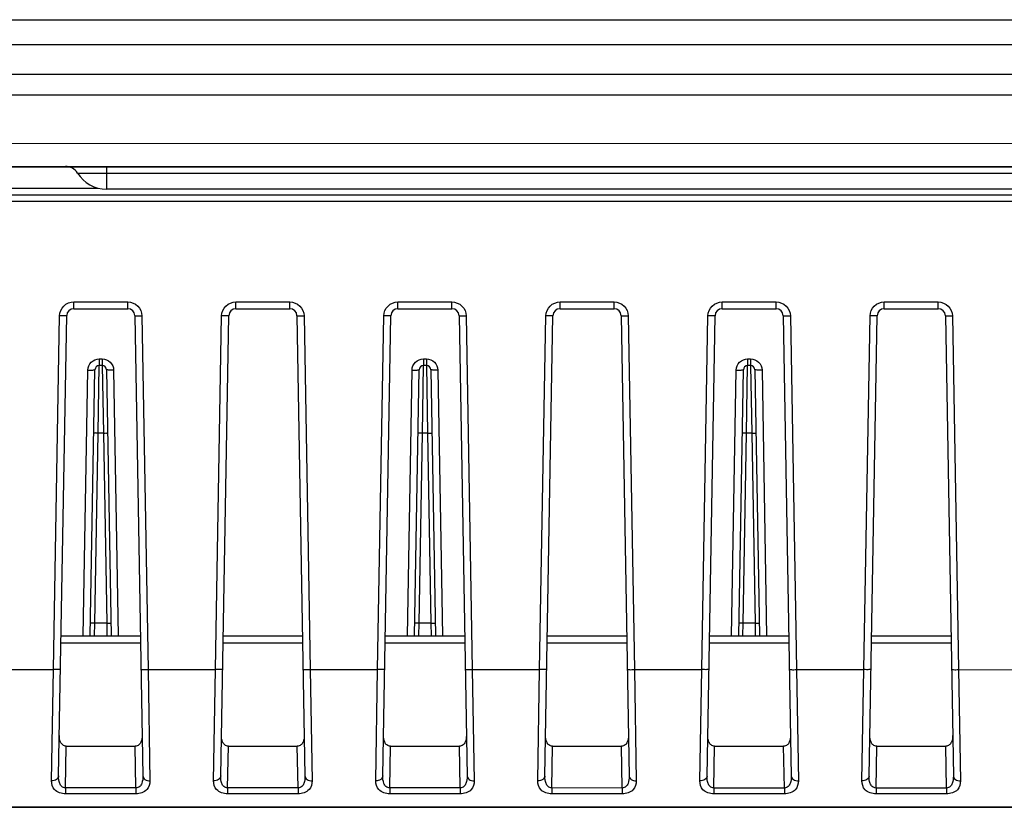
# Model space of a CAD drawing. Extents: x -1252 to 2360, y -1235 to 1067.
# Drawn here: x -99 to -30, y -275 to -220 of the extents above; entities that cross this region are included whole.
import ezdxf

# ---------------------------------------------------------------- set-up
doc = ezdxf.new("R2010")
doc.units = 0
doc.header["$MEASUREMENT"] = 0
doc.layers.add('DETAIL', color=5, linetype='CONTINUOUS')
doc.layers.add('OUTLINE', color=3, linetype='CONTINUOUS')

msp = doc.modelspace()

# ---------------------------------------------------------------- linework, layer by layer
at = {"layer": 'DETAIL'}
for p, q in [((-237.481, -219.652), (179.384, -219.678)), ((-237.481, -221.385), (183.888, -221.41)), ((-232.205, -223.463), (188.71, -223.489)), ((238.273, -224.982), (-242.527, -224.952)), ((241.273, -228.382), (-242.527, -228.352)), ((-242.527, -229.952), (252.354, -229.983)), ((-95.363, -230.432), (141.709, -230.446)), ((-93.327, -229.961), (-93.327, -231.561)), ((-123.309, -231.486), (-93.917, -231.487)), ((-123.309, -231.96), (170.454, -231.978)), ((139.673, -231.576), (-93.327, -231.561)), ((170.454, -232.451), (-123.309, -232.433)), ((-95.626, -239.961), (-95.626, -239.487)), ((-95.626, -239.487), (-91.83, -239.488)), ((-91.83, -239.961), (-91.83, -239.488)), ((-84.226, -239.962), (-84.226, -239.488)), ((-84.226, -239.488), (-80.43, -239.488)), ((-80.43, -239.962), (-80.43, -239.488)), ((-72.826, -239.963), (-72.826, -239.489)), ((-72.826, -239.489), (-69.03, -239.489)), ((-69.03, -239.963), (-69.03, -239.489)), ((-61.426, -239.963), (-61.426, -239.489)), ((-61.426, -239.489), (-57.63, -239.49)), ((-57.63, -239.964), (-57.63, -239.49)), ((-50.026, -239.964), (-50.026, -239.49)), ((-50.026, -239.49), (-46.23, -239.49)), ((-46.23, -239.964), (-46.23, -239.49)), ((-38.626, -239.965), (-38.626, -239.491)), ((-38.626, -239.491), (-34.83, -239.491)), ((-34.83, -239.965), (-34.83, -239.491)), ((-95.626, -239.961), (-91.83, -239.961)), ((-84.226, -239.962), (-80.43, -239.962)), ((-72.826, -239.963), (-69.03, -239.963)), ((-61.426, -239.963), (-57.63, -239.964)), ((-50.026, -239.964), (-46.23, -239.964)), ((-38.626, -239.965), (-34.83, -239.965)), ((-97.061, -265.327), (-96.626, -240.47)), ((-96.692, -272.803), (-96.126, -240.452)), ((-91.33, -240.453), (-90.768, -272.803)), ((-90.83, -240.47), (-90.398, -265.328)), ((-85.661, -265.328), (-85.226, -240.471)), ((-85.292, -272.804), (-84.726, -240.453)), ((-79.93, -240.453), (-79.368, -272.804)), ((-79.43, -240.471), (-78.998, -265.329)), ((-74.261, -265.329), (-73.826, -240.471)), ((-73.892, -272.804), (-73.326, -240.454)), ((-68.53, -240.454), (-67.968, -272.805)), ((-68.03, -240.472), (-67.598, -265.329)), ((-62.861, -265.33), (-62.426, -240.472)), ((-62.492, -272.805), (-61.926, -240.455)), ((-57.13, -240.455), (-56.568, -272.806)), ((-56.63, -240.472), (-56.198, -265.33)), ((-51.461, -265.33), (-51.026, -240.473)), ((-51.092, -272.806), (-50.526, -240.455)), ((-45.73, -240.456), (-45.168, -272.806)), ((-45.23, -240.473), (-44.798, -265.331)), ((-40.061, -265.331), (-39.626, -240.473)), ((-39.692, -272.807), (-39.126, -240.456)), ((-34.33, -240.456), (-33.768, -272.807)), ((-33.83, -240.474), (-33.398, -265.331)), ((-93.834, -243.487), (-93.834, -243.961)), ((-93.834, -243.487), (-93.622, -243.488)), ((-93.622, -243.488), (-93.622, -243.961)), ((-71.034, -243.489), (-71.034, -243.963)), ((-71.034, -243.489), (-70.822, -243.489)), ((-70.822, -243.489), (-70.822, -243.963)), ((-48.234, -243.49), (-48.234, -243.964)), ((-48.234, -243.49), (-48.022, -243.49)), ((-48.022, -243.49), (-48.022, -243.964)), ((-94.962, -262.961), (-94.634, -244.273)), ((-94.462, -262.961), (-94.134, -244.256)), ((-93.912, -248.7), (-93.834, -243.961)), ((-93.622, -243.961), (-93.834, -243.961)), ((-93.622, -243.961), (-93.545, -248.7)), ((-93.322, -244.256), (-92.997, -262.961)), ((-92.822, -244.274), (-92.497, -262.961)), ((-72.162, -262.963), (-71.834, -244.275)), ((-71.662, -262.963), (-71.334, -244.257)), ((-71.112, -248.701), (-71.034, -243.963)), ((-70.822, -243.963), (-71.034, -243.963)), ((-70.822, -243.963), (-70.745, -248.701)), ((-70.522, -244.258), (-70.197, -262.963)), ((-70.022, -244.275), (-69.697, -262.963)), ((-49.362, -262.964), (-49.034, -244.276)), ((-48.862, -262.964), (-48.534, -244.259)), ((-48.312, -248.702), (-48.234, -243.964)), ((-48.022, -243.964), (-48.234, -243.964)), ((-48.022, -243.964), (-47.945, -248.702)), ((-47.722, -244.259), (-47.397, -262.964)), ((-47.222, -244.276), (-46.897, -262.964)), ((-94.146, -262.066), (-93.912, -248.7)), ((-93.545, -248.7), (-93.912, -248.7)), ((-93.545, -248.7), (-93.312, -262.066)), ((-71.346, -262.067), (-71.112, -248.701)), ((-70.745, -248.701), (-71.112, -248.701)), ((-70.745, -248.701), (-70.512, -262.067)), ((-48.546, -262.069), (-48.312, -248.702)), ((-47.945, -248.702), (-48.312, -248.702)), ((-47.945, -248.702), (-47.712, -262.069)), ((-94.165, -262.962), (-94.146, -262.066)), ((-93.312, -262.066), (-94.146, -262.066)), ((-93.312, -262.066), (-93.294, -262.962)), ((-71.365, -262.963), (-71.346, -262.067)), ((-70.512, -262.067), (-71.346, -262.067)), ((-70.512, -262.067), (-70.494, -262.963)), ((-48.565, -262.965), (-48.546, -262.069)), ((-47.712, -262.069), (-48.546, -262.069)), ((-47.712, -262.069), (-47.694, -262.964)), ((-96.52, -262.961), (-90.939, -262.961)), ((-85.12, -262.962), (-79.539, -262.962)), ((-73.72, -262.963), (-68.139, -262.963)), ((-62.32, -262.963), (-56.739, -262.964)), ((-50.92, -262.964), (-45.339, -262.964)), ((-39.52, -262.965), (-33.939, -262.965)), ((-96.529, -263.452), (-90.93, -263.453)), ((-85.129, -263.453), (-79.53, -263.453)), ((-73.729, -263.454), (-68.13, -263.454)), ((-62.329, -263.455), (-56.73, -263.455)), ((-50.929, -263.455), (-45.33, -263.456)), ((-39.529, -263.456), (-33.93, -263.456)), ((-101.798, -265.327), (-97.061, -265.327)), ((-97.192, -273.144), (-97.061, -265.327)), ((-90.398, -265.328), (-90.268, -273.145)), ((-90.398, -265.328), (-85.661, -265.328)), ((-85.792, -273.145), (-85.661, -265.328)), ((-78.998, -265.329), (-78.868, -273.146)), ((-78.998, -265.329), (-74.261, -265.329)), ((-74.392, -273.146), (-74.261, -265.329)), ((-67.598, -265.329), (-67.468, -273.146)), ((-67.598, -265.329), (-62.861, -265.33)), ((-62.992, -273.147), (-62.861, -265.33)), ((-56.198, -265.33), (-56.068, -273.147)), ((-56.198, -265.33), (-51.461, -265.33)), ((-51.592, -273.147), (-51.461, -265.33)), ((-44.798, -265.331), (-44.668, -273.148)), ((-44.798, -265.331), (-40.061, -265.331)), ((-40.192, -273.148), (-40.061, -265.331)), ((-33.398, -265.331), (-33.268, -273.148)), ((-33.398, -265.331), (-28.661, -265.332)), ((-96.207, -273.646), (-96.156, -270.713)), ((-96.156, -270.713), (-91.304, -270.713)), ((-91.253, -273.647), (-91.304, -270.713)), ((-84.807, -273.647), (-84.756, -270.713)), ((-84.756, -270.713), (-79.904, -270.714)), ((-79.853, -273.647), (-79.904, -270.714)), ((-73.407, -273.648), (-73.356, -270.714)), ((-73.356, -270.714), (-68.504, -270.714)), ((-68.453, -273.648), (-68.504, -270.714)), ((-62.007, -273.648), (-61.956, -270.715)), ((-61.956, -270.715), (-57.104, -270.715)), ((-57.053, -273.649), (-57.104, -270.715)), ((-50.607, -273.649), (-50.556, -270.715)), ((-50.556, -270.715), (-45.704, -270.716)), ((-45.653, -273.649), (-45.704, -270.716)), ((-39.207, -273.65), (-39.156, -270.716)), ((-39.156, -270.716), (-34.304, -270.716)), ((-34.253, -273.65), (-34.304, -270.716)), ((-96.207, -273.646), (-96.207, -274.055)), ((-91.253, -273.647), (-96.207, -273.646)), ((-91.253, -274.055), (-96.207, -274.055)), ((-91.253, -273.647), (-91.253, -274.055)), ((-84.807, -273.647), (-84.807, -274.055)), ((-79.853, -273.647), (-84.807, -273.647)), ((-79.853, -274.056), (-84.807, -274.055)), ((-79.853, -273.647), (-79.853, -274.056)), ((-73.407, -273.648), (-73.407, -274.056)), ((-68.453, -273.648), (-73.407, -273.648)), ((-68.453, -274.056), (-73.407, -274.056)), ((-68.453, -273.648), (-68.453, -274.056)), ((-62.007, -273.648), (-62.007, -274.057)), ((-57.053, -273.649), (-62.007, -273.648)), ((-57.053, -274.057), (-62.007, -274.057)), ((-57.053, -273.649), (-57.053, -274.057)), ((-50.607, -273.649), (-50.607, -274.057)), ((-45.653, -273.649), (-50.607, -273.649)), ((-45.653, -274.058), (-50.607, -274.057)), ((-45.653, -273.649), (-45.653, -274.058)), ((-39.207, -273.65), (-39.207, -274.058)), ((-34.253, -273.65), (-39.207, -273.65)), ((-34.253, -274.058), (-39.207, -274.058)), ((-34.253, -273.65), (-34.253, -274.058)), ((-242.53, -274.952), (213.226, -274.98))]:
    msp.add_line(p, q, dxfattribs=at)
for centre, radius, start, end in [((-96.212, -230.961), 1, 31.96219, 89.99648), ((-93.327, -229.161), 2.4, 211.96219, 269.99648), ((-95.626, -240.461), 0.5, 89.99648, 178.99648), ((-91.83, -240.461), 0.5, 0.99648, 89.99648), ((-84.226, -240.462), 0.5, 89.99648, 178.99648), ((-80.43, -240.462), 0.5, 0.99648, 89.99648), ((-72.826, -240.463), 0.5, 89.99648, 178.99648), ((-69.03, -240.463), 0.5, 0.99648, 89.99648), ((-61.426, -240.463), 0.5, 89.99648, 178.99648), ((-57.63, -240.464), 0.5, 0.99648, 89.99648), ((-50.026, -240.464), 0.5, 89.99648, 178.99648), ((-46.23, -240.464), 0.5, 0.99648, 89.99648), ((-38.626, -240.465), 0.5, 89.99648, 178.99648), ((-34.83, -240.465), 0.5, 0.99648, 89.99648), ((-93.834, -244.261), 0.3, 89.99648, 178.99648), ((-93.622, -244.261), 0.3, 0.99648, 89.99648), ((-71.034, -244.263), 0.3, 89.99648, 178.99648), ((-70.822, -244.263), 0.3, 0.99648, 89.99648), ((-48.234, -244.264), 0.3, 89.99648, 178.99648), ((-48.022, -244.264), 0.3, 0.99648, 89.99648)]:
    msp.add_arc(centre, radius, start, end, dxfattribs=at)
for points, knots in [([(-96.626, -240.47), (-96.621, -240.218), (-96.404, -239.696), (-95.878, -239.487), (-95.626, -239.487)], [0, 0, 0, 0, 0.499788, 1, 1, 1, 1]), ([(-91.83, -239.488), (-91.578, -239.488), (-91.052, -239.696), (-90.835, -240.218), (-90.83, -240.47)], [0, 0, 0, 0, 0.500201, 1, 1, 1, 1]), ([(-85.226, -240.471), (-85.221, -240.218), (-85.004, -239.697), (-84.478, -239.488), (-84.226, -239.488)], [0, 0, 0, 0, 0.499788, 1, 1, 1, 1]), ([(-80.43, -239.488), (-80.178, -239.488), (-79.652, -239.697), (-79.435, -240.219), (-79.43, -240.471)], [0, 0, 0, 0, 0.500201, 1, 1, 1, 1]), ([(-73.826, -240.471), (-73.821, -240.219), (-73.604, -239.697), (-73.078, -239.489), (-72.826, -239.489)], [0, 0, 0, 0, 0.499788, 1, 1, 1, 1]), ([(-69.03, -239.489), (-68.778, -239.489), (-68.252, -239.698), (-68.035, -240.219), (-68.03, -240.472)], [0, 0, 0, 0, 0.500201, 1, 1, 1, 1]), ([(-62.426, -240.472), (-62.421, -240.22), (-62.204, -239.698), (-61.678, -239.489), (-61.426, -239.489)], [0, 0, 0, 0, 0.499788, 1, 1, 1, 1]), ([(-57.63, -239.49), (-57.378, -239.49), (-56.852, -239.698), (-56.635, -240.22), (-56.63, -240.472)], [0, 0, 0, 0, 0.500201, 1, 1, 1, 1]), ([(-51.026, -240.473), (-51.021, -240.22), (-50.804, -239.699), (-50.278, -239.49), (-50.026, -239.49)], [0, 0, 0, 0, 0.499788, 1, 1, 1, 1]), ([(-46.23, -239.49), (-45.978, -239.49), (-45.452, -239.699), (-45.235, -240.221), (-45.23, -240.473)], [0, 0, 0, 0, 0.500201, 1, 1, 1, 1]), ([(-39.626, -240.473), (-39.621, -240.221), (-39.404, -239.699), (-38.878, -239.491), (-38.626, -239.491)], [0, 0, 0, 0, 0.499788, 1, 1, 1, 1]), ([(-34.83, -239.491), (-34.578, -239.491), (-34.052, -239.7), (-33.835, -240.221), (-33.83, -240.474)], [0, 0, 0, 0, 0.500201, 1, 1, 1, 1]), ([(-96.126, -240.452), (-96.126, -240.466), (-96.202, -240.456), (-96.281, -240.475), (-96.448, -240.47), (-96.562, -240.471), (-96.626, -240.47)], [0, 0, 0, 0, 0.078426, 0.295072, 0.618543, 1, 1, 1, 1]), ([(-91.33, -240.453), (-91.33, -240.466), (-91.254, -240.456), (-91.175, -240.475), (-91.008, -240.47), (-90.894, -240.471), (-90.83, -240.47)], [0, 0, 0, 0, 0.078426, 0.295072, 0.618543, 1, 1, 1, 1]), ([(-84.726, -240.453), (-84.726, -240.466), (-84.802, -240.457), (-84.881, -240.475), (-85.048, -240.471), (-85.162, -240.472), (-85.226, -240.471)], [0, 0, 0, 0, 0.078426, 0.295072, 0.618543, 1, 1, 1, 1]), ([(-79.93, -240.453), (-79.93, -240.467), (-79.854, -240.457), (-79.775, -240.476), (-79.608, -240.471), (-79.494, -240.472), (-79.43, -240.471)], [0, 0, 0, 0, 0.078426, 0.295072, 0.618543, 1, 1, 1, 1]), ([(-73.326, -240.454), (-73.326, -240.467), (-73.402, -240.457), (-73.481, -240.476), (-73.648, -240.471), (-73.762, -240.472), (-73.826, -240.471)], [0, 0, 0, 0, 0.078426, 0.295072, 0.618543, 1, 1, 1, 1]), ([(-68.53, -240.454), (-68.53, -240.467), (-68.454, -240.458), (-68.375, -240.476), (-68.208, -240.472), (-68.094, -240.473), (-68.03, -240.472)], [0, 0, 0, 0, 0.078426, 0.295072, 0.618543, 1, 1, 1, 1]), ([(-61.926, -240.455), (-61.926, -240.468), (-62.002, -240.458), (-62.081, -240.477), (-62.248, -240.472), (-62.362, -240.473), (-62.426, -240.472)], [0, 0, 0, 0, 0.078426, 0.295072, 0.618543, 1, 1, 1, 1]), ([(-57.13, -240.455), (-57.13, -240.468), (-57.054, -240.458), (-56.975, -240.477), (-56.808, -240.472), (-56.694, -240.473), (-56.63, -240.472)], [0, 0, 0, 0, 0.078426, 0.295072, 0.618543, 1, 1, 1, 1]), ([(-50.526, -240.455), (-50.526, -240.468), (-50.602, -240.459), (-50.681, -240.477), (-50.848, -240.473), (-50.962, -240.474), (-51.026, -240.473)], [0, 0, 0, 0, 0.078426, 0.295072, 0.618543, 1, 1, 1, 1]), ([(-45.73, -240.456), (-45.73, -240.469), (-45.654, -240.459), (-45.575, -240.478), (-45.408, -240.473), (-45.294, -240.474), (-45.23, -240.473)], [0, 0, 0, 0, 0.078426, 0.295072, 0.618543, 1, 1, 1, 1]), ([(-39.126, -240.456), (-39.126, -240.469), (-39.202, -240.46), (-39.281, -240.478), (-39.448, -240.473), (-39.562, -240.474), (-39.626, -240.473)], [0, 0, 0, 0, 0.078426, 0.295072, 0.618543, 1, 1, 1, 1]), ([(-34.33, -240.456), (-34.33, -240.469), (-34.254, -240.46), (-34.175, -240.478), (-34.008, -240.474), (-33.894, -240.475), (-33.83, -240.474)], [0, 0, 0, 0, 0.078426, 0.295072, 0.618543, 1, 1, 1, 1]), ([(-94.634, -244.273), (-94.631, -244.072), (-94.457, -243.654), (-94.036, -243.487), (-93.834, -243.487)], [0, 0, 0, 0, 0.499781, 1, 1, 1, 1]), ([(-93.622, -243.488), (-93.42, -243.488), (-93, -243.654), (-92.826, -244.072), (-92.822, -244.274)], [0, 0, 0, 0, 0.500195, 1, 1, 1, 1]), ([(-71.834, -244.275), (-71.831, -244.073), (-71.657, -243.656), (-71.236, -243.489), (-71.034, -243.489)], [0, 0, 0, 0, 0.499781, 1, 1, 1, 1]), ([(-70.822, -243.489), (-70.62, -243.489), (-70.2, -243.656), (-70.026, -244.073), (-70.022, -244.275)], [0, 0, 0, 0, 0.500195, 1, 1, 1, 1]), ([(-49.034, -244.276), (-49.031, -244.074), (-48.857, -243.657), (-48.436, -243.49), (-48.234, -243.49)], [0, 0, 0, 0, 0.499781, 1, 1, 1, 1]), ([(-48.022, -243.49), (-47.82, -243.49), (-47.4, -243.657), (-47.226, -244.075), (-47.222, -244.276)], [0, 0, 0, 0, 0.500195, 1, 1, 1, 1]), ([(-94.634, -244.273), (-94.57, -244.275), (-94.456, -244.274), (-94.29, -244.278), (-94.211, -244.26), (-94.135, -244.269), (-94.134, -244.256)], [0, 0, 0, 0, 0.381457, 0.704928, 0.921574, 1, 1, 1, 1]), ([(-92.822, -244.274), (-92.886, -244.275), (-93, -244.274), (-93.167, -244.278), (-93.245, -244.26), (-93.322, -244.269), (-93.322, -244.256)], [0, 0, 0, 0, 0.381457, 0.704928, 0.921574, 1, 1, 1, 1]), ([(-71.834, -244.275), (-71.77, -244.276), (-71.656, -244.275), (-71.49, -244.28), (-71.411, -244.261), (-71.335, -244.271), (-71.334, -244.257)], [0, 0, 0, 0, 0.381457, 0.704928, 0.921574, 1, 1, 1, 1]), ([(-70.022, -244.275), (-70.086, -244.276), (-70.2, -244.275), (-70.367, -244.28), (-70.445, -244.261), (-70.522, -244.271), (-70.522, -244.258)], [0, 0, 0, 0, 0.381457, 0.704928, 0.921574, 1, 1, 1, 1]), ([(-49.034, -244.276), (-48.97, -244.277), (-48.856, -244.276), (-48.69, -244.281), (-48.611, -244.262), (-48.535, -244.272), (-48.534, -244.259)], [0, 0, 0, 0, 0.381457, 0.704928, 0.921574, 1, 1, 1, 1]), ([(-47.222, -244.276), (-47.286, -244.277), (-47.4, -244.276), (-47.567, -244.281), (-47.645, -244.263), (-47.722, -244.272), (-47.722, -244.259)], [0, 0, 0, 0, 0.381457, 0.704928, 0.921574, 1, 1, 1, 1]), ([(-93.912, -248.7), (-93.951, -248.699), (-94.019, -248.7), (-94.119, -248.697), (-94.166, -248.708), (-94.212, -248.702), (-94.212, -248.71)], [0, 0, 0, 0, 0.381474, 0.704931, 0.921566, 1, 1, 1, 1]), ([(-93.545, -248.7), (-93.506, -248.699), (-93.438, -248.7), (-93.338, -248.697), (-93.291, -248.708), (-93.245, -248.702), (-93.245, -248.71)], [0, 0, 0, 0, 0.381474, 0.704931, 0.921566, 1, 1, 1, 1]), ([(-71.112, -248.701), (-71.151, -248.7), (-71.219, -248.701), (-71.319, -248.698), (-71.366, -248.709), (-71.412, -248.704), (-71.412, -248.711)], [0, 0, 0, 0, 0.381474, 0.704931, 0.921566, 1, 1, 1, 1]), ([(-70.745, -248.701), (-70.706, -248.7), (-70.638, -248.701), (-70.538, -248.698), (-70.491, -248.709), (-70.445, -248.704), (-70.445, -248.712)], [0, 0, 0, 0, 0.381474, 0.704931, 0.921566, 1, 1, 1, 1]), ([(-48.312, -248.702), (-48.351, -248.702), (-48.419, -248.702), (-48.519, -248.7), (-48.566, -248.711), (-48.612, -248.705), (-48.612, -248.713)], [0, 0, 0, 0, 0.381474, 0.704931, 0.921566, 1, 1, 1, 1]), ([(-47.945, -248.702), (-47.906, -248.702), (-47.838, -248.702), (-47.738, -248.7), (-47.691, -248.711), (-47.645, -248.705), (-47.645, -248.713)], [0, 0, 0, 0, 0.381474, 0.704931, 0.921566, 1, 1, 1, 1]), ([(-94.146, -262.066), (-94.185, -262.065), (-94.253, -262.066), (-94.353, -262.063), (-94.4, -262.074), (-94.446, -262.069), (-94.446, -262.076)], [0, 0, 0, 0, 0.381474, 0.704931, 0.921566, 1, 1, 1, 1]), ([(-93.312, -262.066), (-93.274, -262.065), (-93.205, -262.066), (-93.106, -262.063), (-93.058, -262.074), (-93.012, -262.069), (-93.012, -262.077)], [0, 0, 0, 0, 0.381474, 0.704931, 0.921566, 1, 1, 1, 1]), ([(-71.346, -262.067), (-71.385, -262.067), (-71.453, -262.067), (-71.553, -262.064), (-71.6, -262.076), (-71.646, -262.07), (-71.646, -262.078)], [0, 0, 0, 0, 0.381474, 0.704931, 0.921566, 1, 1, 1, 1]), ([(-70.512, -262.067), (-70.474, -262.067), (-70.405, -262.067), (-70.306, -262.065), (-70.258, -262.076), (-70.212, -262.07), (-70.212, -262.078)], [0, 0, 0, 0, 0.381474, 0.704931, 0.921566, 1, 1, 1, 1]), ([(-48.546, -262.069), (-48.585, -262.068), (-48.653, -262.069), (-48.753, -262.066), (-48.8, -262.077), (-48.846, -262.071), (-48.846, -262.079)], [0, 0, 0, 0, 0.381474, 0.704931, 0.921566, 1, 1, 1, 1]), ([(-47.712, -262.069), (-47.674, -262.068), (-47.605, -262.069), (-47.506, -262.066), (-47.458, -262.077), (-47.412, -262.071), (-47.412, -262.079)], [0, 0, 0, 0, 0.381474, 0.704931, 0.921566, 1, 1, 1, 1]), ([(-96.561, -265.31), (-96.561, -265.323), (-96.638, -265.314), (-96.717, -265.332), (-96.883, -265.328), (-96.997, -265.329), (-97.061, -265.327)], [0, 0, 0, 0, 0.078426, 0.295072, 0.618543, 1, 1, 1, 1]), ([(-90.898, -265.31), (-90.898, -265.324), (-90.821, -265.314), (-90.742, -265.333), (-90.576, -265.328), (-90.462, -265.329), (-90.398, -265.328)], [0, 0, 0, 0, 0.078426, 0.295072, 0.618543, 1, 1, 1, 1]), ([(-85.161, -265.311), (-85.161, -265.324), (-85.238, -265.314), (-85.317, -265.333), (-85.483, -265.328), (-85.597, -265.329), (-85.661, -265.328)], [0, 0, 0, 0, 0.078426, 0.295072, 0.618543, 1, 1, 1, 1]), ([(-79.498, -265.311), (-79.498, -265.324), (-79.421, -265.315), (-79.342, -265.333), (-79.176, -265.329), (-79.062, -265.33), (-78.998, -265.329)], [0, 0, 0, 0, 0.078426, 0.295072, 0.618543, 1, 1, 1, 1]), ([(-73.761, -265.311), (-73.761, -265.325), (-73.838, -265.315), (-73.917, -265.334), (-74.083, -265.329), (-74.197, -265.33), (-74.261, -265.329)], [0, 0, 0, 0, 0.078426, 0.295072, 0.618543, 1, 1, 1, 1]), ([(-68.098, -265.312), (-68.098, -265.325), (-68.021, -265.315), (-67.942, -265.334), (-67.776, -265.329), (-67.662, -265.33), (-67.598, -265.329)], [0, 0, 0, 0, 0.078426, 0.295072, 0.618543, 1, 1, 1, 1]), ([(-62.361, -265.312), (-62.361, -265.325), (-62.438, -265.316), (-62.517, -265.334), (-62.683, -265.33), (-62.797, -265.331), (-62.861, -265.33)], [0, 0, 0, 0, 0.078426, 0.295072, 0.618543, 1, 1, 1, 1]), ([(-56.698, -265.313), (-56.698, -265.326), (-56.621, -265.316), (-56.542, -265.335), (-56.376, -265.33), (-56.262, -265.331), (-56.198, -265.33)], [0, 0, 0, 0, 0.078426, 0.295072, 0.618543, 1, 1, 1, 1]), ([(-50.961, -265.313), (-50.961, -265.326), (-51.038, -265.316), (-51.117, -265.335), (-51.283, -265.33), (-51.397, -265.331), (-51.461, -265.33)], [0, 0, 0, 0, 0.078426, 0.295072, 0.618543, 1, 1, 1, 1]), ([(-45.298, -265.313), (-45.298, -265.326), (-45.221, -265.317), (-45.142, -265.335), (-44.976, -265.331), (-44.862, -265.332), (-44.798, -265.331)], [0, 0, 0, 0, 0.078426, 0.295072, 0.618543, 1, 1, 1, 1]), ([(-39.561, -265.314), (-39.561, -265.327), (-39.638, -265.317), (-39.717, -265.336), (-39.883, -265.331), (-39.997, -265.332), (-40.061, -265.331)], [0, 0, 0, 0, 0.078426, 0.295072, 0.618543, 1, 1, 1, 1]), ([(-33.898, -265.314), (-33.898, -265.327), (-33.821, -265.318), (-33.742, -265.336), (-33.576, -265.331), (-33.462, -265.332), (-33.398, -265.331)], [0, 0, 0, 0, 0.078426, 0.295072, 0.618543, 1, 1, 1, 1]), ([(-96.156, -270.713), (-96.245, -270.713), (-96.42, -270.645), (-96.614, -270.365), (-96.645, -270.114), (-96.642, -269.954)], [0, 0, 0, 0, 0.270423, 0.517305, 1, 1, 1, 1]), ([(-90.817, -269.955), (-90.814, -270.114), (-90.845, -270.365), (-91.04, -270.645), (-91.215, -270.713), (-91.304, -270.713)], [0, 0, 0, 0, 0.482695, 0.729576, 1, 1, 1, 1]), ([(-84.756, -270.713), (-84.845, -270.713), (-85.02, -270.645), (-85.214, -270.365), (-85.245, -270.115), (-85.242, -269.955)], [0, 0, 0, 0, 0.270423, 0.517305, 1, 1, 1, 1]), ([(-79.417, -269.955), (-79.414, -270.115), (-79.445, -270.366), (-79.64, -270.646), (-79.815, -270.714), (-79.904, -270.714)], [0, 0, 0, 0, 0.482695, 0.729576, 1, 1, 1, 1]), ([(-73.356, -270.714), (-73.445, -270.714), (-73.62, -270.646), (-73.814, -270.366), (-73.845, -270.115), (-73.842, -269.956)], [0, 0, 0, 0, 0.270423, 0.517305, 1, 1, 1, 1]), ([(-68.017, -269.956), (-68.014, -270.116), (-68.045, -270.367), (-68.24, -270.646), (-68.415, -270.714), (-68.504, -270.714)], [0, 0, 0, 0, 0.482695, 0.729576, 1, 1, 1, 1]), ([(-61.956, -270.715), (-62.045, -270.715), (-62.22, -270.647), (-62.414, -270.367), (-62.445, -270.116), (-62.442, -269.956)], [0, 0, 0, 0, 0.270423, 0.517305, 1, 1, 1, 1]), ([(-56.617, -269.957), (-56.614, -270.116), (-56.645, -270.367), (-56.84, -270.647), (-57.015, -270.715), (-57.104, -270.715)], [0, 0, 0, 0, 0.482695, 0.729576, 1, 1, 1, 1]), ([(-50.556, -270.715), (-50.645, -270.715), (-50.82, -270.647), (-51.014, -270.368), (-51.045, -270.117), (-51.042, -269.957)], [0, 0, 0, 0, 0.270423, 0.517305, 1, 1, 1, 1]), ([(-45.217, -269.957), (-45.214, -270.117), (-45.245, -270.368), (-45.44, -270.648), (-45.615, -270.716), (-45.704, -270.716)], [0, 0, 0, 0, 0.482695, 0.729576, 1, 1, 1, 1]), ([(-39.156, -270.716), (-39.245, -270.716), (-39.42, -270.648), (-39.614, -270.368), (-39.645, -270.117), (-39.642, -269.958)], [0, 0, 0, 0, 0.270423, 0.517305, 1, 1, 1, 1]), ([(-33.817, -269.958), (-33.814, -270.118), (-33.845, -270.369), (-34.04, -270.648), (-34.215, -270.716), (-34.304, -270.716)], [0, 0, 0, 0, 0.482695, 0.729576, 1, 1, 1, 1]), ([(-96.692, -272.803), (-96.694, -272.898), (-96.845, -273.103), (-97.071, -273.146), (-97.192, -273.144)], [0, 0, 0, 0, 0.438861, 1, 1, 1, 1]), ([(-96.207, -273.646), (-96.302, -273.648), (-96.489, -273.569), (-96.673, -273.249), (-96.695, -272.979), (-96.692, -272.803)], [0, 0, 0, 0, 0.264313, 0.508652, 1, 1, 1, 1]), ([(-90.768, -272.803), (-90.765, -272.979), (-90.787, -273.25), (-90.971, -273.57), (-91.159, -273.648), (-91.253, -273.647)], [0, 0, 0, 0, 0.491716, 0.736219, 1, 1, 1, 1]), ([(-90.768, -272.803), (-90.766, -272.898), (-90.615, -273.103), (-90.389, -273.146), (-90.268, -273.145)], [0, 0, 0, 0, 0.438861, 1, 1, 1, 1]), ([(-85.292, -272.804), (-85.294, -272.899), (-85.445, -273.103), (-85.671, -273.146), (-85.792, -273.145)], [0, 0, 0, 0, 0.438861, 1, 1, 1, 1]), ([(-84.807, -273.647), (-84.902, -273.649), (-85.089, -273.57), (-85.273, -273.25), (-85.295, -272.979), (-85.292, -272.804)], [0, 0, 0, 0, 0.264313, 0.508652, 1, 1, 1, 1]), ([(-79.368, -272.804), (-79.365, -272.98), (-79.387, -273.251), (-79.571, -273.57), (-79.759, -273.649), (-79.853, -273.647)], [0, 0, 0, 0, 0.491716, 0.736219, 1, 1, 1, 1]), ([(-79.368, -272.804), (-79.366, -272.899), (-79.215, -273.104), (-78.989, -273.147), (-78.868, -273.146)], [0, 0, 0, 0, 0.438861, 1, 1, 1, 1]), ([(-73.892, -272.804), (-73.894, -272.9), (-74.045, -273.104), (-74.271, -273.147), (-74.392, -273.146)], [0, 0, 0, 0, 0.438861, 1, 1, 1, 1]), ([(-73.407, -273.648), (-73.502, -273.649), (-73.689, -273.57), (-73.873, -273.251), (-73.895, -272.98), (-73.892, -272.804)], [0, 0, 0, 0, 0.264313, 0.508652, 1, 1, 1, 1]), ([(-67.968, -272.805), (-67.965, -272.981), (-67.987, -273.251), (-68.171, -273.571), (-68.359, -273.65), (-68.453, -273.648)], [0, 0, 0, 0, 0.491716, 0.736219, 1, 1, 1, 1]), ([(-67.968, -272.805), (-67.966, -272.9), (-67.815, -273.105), (-67.589, -273.147), (-67.468, -273.146)], [0, 0, 0, 0, 0.438861, 1, 1, 1, 1]), ([(-62.492, -272.805), (-62.494, -272.9), (-62.645, -273.105), (-62.871, -273.148), (-62.992, -273.147)], [0, 0, 0, 0, 0.438861, 1, 1, 1, 1]), ([(-62.007, -273.648), (-62.102, -273.65), (-62.289, -273.571), (-62.473, -273.251), (-62.495, -272.981), (-62.492, -272.805)], [0, 0, 0, 0, 0.264313, 0.508652, 1, 1, 1, 1]), ([(-56.568, -272.806), (-56.565, -272.981), (-56.587, -273.252), (-56.771, -273.572), (-56.959, -273.65), (-57.053, -273.649)], [0, 0, 0, 0, 0.491716, 0.736219, 1, 1, 1, 1]), ([(-56.568, -272.806), (-56.566, -272.901), (-56.415, -273.105), (-56.189, -273.148), (-56.068, -273.147)], [0, 0, 0, 0, 0.438861, 1, 1, 1, 1]), ([(-51.092, -272.806), (-51.094, -272.901), (-51.245, -273.106), (-51.471, -273.148), (-51.592, -273.147)], [0, 0, 0, 0, 0.438861, 1, 1, 1, 1]), ([(-50.607, -273.649), (-50.702, -273.651), (-50.889, -273.572), (-51.073, -273.252), (-51.095, -272.981), (-51.092, -272.806)], [0, 0, 0, 0, 0.264313, 0.508652, 1, 1, 1, 1]), ([(-45.168, -272.806), (-45.165, -272.982), (-45.187, -273.253), (-45.371, -273.572), (-45.559, -273.651), (-45.653, -273.649)], [0, 0, 0, 0, 0.491716, 0.736219, 1, 1, 1, 1]), ([(-45.168, -272.806), (-45.166, -272.901), (-45.015, -273.106), (-44.789, -273.149), (-44.668, -273.148)], [0, 0, 0, 0, 0.438861, 1, 1, 1, 1]), ([(-39.692, -272.807), (-39.694, -272.902), (-39.845, -273.106), (-40.071, -273.149), (-40.192, -273.148)], [0, 0, 0, 0, 0.438861, 1, 1, 1, 1]), ([(-39.207, -273.65), (-39.302, -273.651), (-39.489, -273.573), (-39.673, -273.253), (-39.695, -272.982), (-39.692, -272.807)], [0, 0, 0, 0, 0.264313, 0.508652, 1, 1, 1, 1]), ([(-33.768, -272.807), (-33.765, -272.983), (-33.787, -273.254), (-33.971, -273.573), (-34.159, -273.652), (-34.253, -273.65)], [0, 0, 0, 0, 0.491716, 0.736219, 1, 1, 1, 1]), ([(-33.768, -272.807), (-33.766, -272.902), (-33.615, -273.107), (-33.389, -273.149), (-33.268, -273.148)], [0, 0, 0, 0, 0.438861, 1, 1, 1, 1]), ([(-96.207, -274.055), (-96.482, -274.055), (-97.038, -273.899), (-97.196, -273.363), (-97.192, -273.144)], [0, 0, 0, 0, 0.557533, 1, 1, 1, 1]), ([(-90.268, -273.145), (-90.264, -273.363), (-90.422, -273.899), (-90.978, -274.055), (-91.253, -274.055)], [0, 0, 0, 0, 0.442477, 1, 1, 1, 1]), ([(-84.807, -274.055), (-85.082, -274.055), (-85.638, -273.9), (-85.796, -273.363), (-85.792, -273.145)], [0, 0, 0, 0, 0.557533, 1, 1, 1, 1]), ([(-78.868, -273.146), (-78.864, -273.364), (-79.022, -273.9), (-79.578, -274.056), (-79.853, -274.056)], [0, 0, 0, 0, 0.442477, 1, 1, 1, 1]), ([(-73.407, -274.056), (-73.682, -274.056), (-74.238, -273.9), (-74.396, -273.364), (-74.392, -273.146)], [0, 0, 0, 0, 0.557533, 1, 1, 1, 1]), ([(-67.468, -273.146), (-67.464, -273.364), (-67.622, -273.901), (-68.178, -274.056), (-68.453, -274.056)], [0, 0, 0, 0, 0.442477, 1, 1, 1, 1]), ([(-62.007, -274.057), (-62.282, -274.057), (-62.838, -273.901), (-62.996, -273.365), (-62.992, -273.147)], [0, 0, 0, 0, 0.557533, 1, 1, 1, 1]), ([(-56.068, -273.147), (-56.064, -273.365), (-56.222, -273.901), (-56.778, -274.057), (-57.053, -274.057)], [0, 0, 0, 0, 0.442477, 1, 1, 1, 1]), ([(-50.607, -274.057), (-50.882, -274.057), (-51.438, -273.902), (-51.596, -273.365), (-51.592, -273.147)], [0, 0, 0, 0, 0.557533, 1, 1, 1, 1]), ([(-44.668, -273.148), (-44.664, -273.366), (-44.822, -273.902), (-45.378, -274.058), (-45.653, -274.058)], [0, 0, 0, 0, 0.442477, 1, 1, 1, 1]), ([(-39.207, -274.058), (-39.482, -274.058), (-40.038, -273.902), (-40.196, -273.366), (-40.192, -273.148)], [0, 0, 0, 0, 0.557533, 1, 1, 1, 1]), ([(-33.268, -273.148), (-33.264, -273.366), (-33.422, -273.903), (-33.978, -274.058), (-34.253, -274.058)], [0, 0, 0, 0, 0.442477, 1, 1, 1, 1])]:
    msp.add_open_spline(points, degree=3, knots=knots, dxfattribs=at)
at = {"layer": 'OUTLINE'}
for p, q in [((-535.001, -230), (535, -230)), ((-469.086, -275.004), (213.87, -275.004))]:
    msp.add_line(p, q, dxfattribs=at)

doc.saveas('drawing.dxf')
